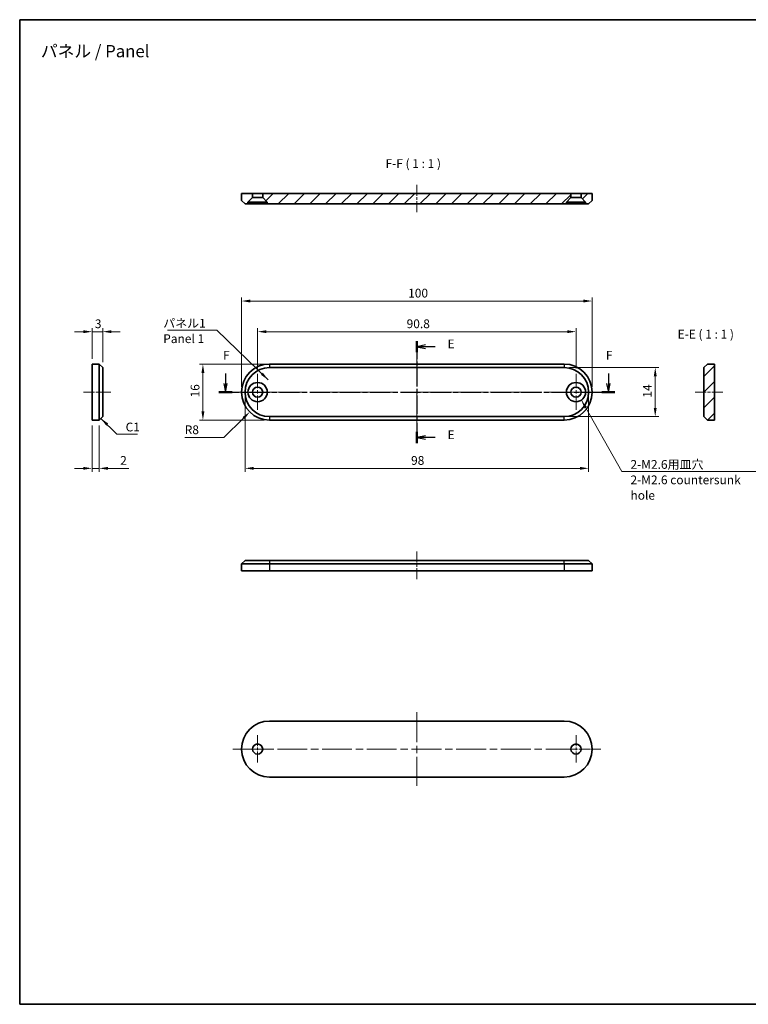
# Model space of a CAD drawing. Units: millimetres. Extents: x 0 to 2180, y 0 to 422.
# Drawn here: x 1790 to 1997, y 0 to 281 of the extents above; entities that cross this region are included whole.
import ezdxf

# ---------------------------------------------------------------- set-up
doc = ezdxf.new("R2010")
doc.units = ezdxf.units.MM
doc.header["$LTSCALE"] = 1.5
doc.linetypes.add('CHAIN', pattern=[0.35429999999999995, 0.2362, -0.0295, 0.0591, -0.0295])
doc.layers.get('Defpoints').update_dxf_attribs({"lineweight": 25})
for name, color, linetype, lineweight in [('Border (ISO)', 7, 'Continuous', 35), ('Center Mark (ISO)', 131, 'Continuous', 18), ('Centerline (ISO)', 131, 'Continuous', 18), ('Dimension (ISO)', 7, 'Continuous', 18), ('Dimension (ISO) @ 1', 7, 'Continuous', 18), ('Hatch (ISO)', 1, 'Continuous', 18), ('Section Line (ISO)', 7, 'CHAIN', 25), ('Symbol (ISO)', 7, 'Continuous', 18), ('Symbol (ISO) @ 1', 7, 'Continuous', 18), ('Visible (ISO)', 7, 'Continuous', 35), ('Visible Narrow (ISO)', 7, 'Continuous', 25)]:
    doc.layers.add(name, color=color, linetype=linetype, lineweight=lineweight)
doc.styles.add('Note Text (TK)', font='txt')
doc.dimstyles.new('Default - Method 1b (TK)', dxfattribs={"dimscale": 1.5, "dimtxt": 2.5, "dimasz": 2.5, "dimexe": 1, "dimexo": 1.499999999999999, "dimgap": 1, "dimtad": 1, "dimtoh": 1, "dimrnd": 1e-08, "dimdsep": 46, "dimtxsty": 'Note Text (TK)', "dimcen": 0.09, "dimdle": 5, "dimclrd": 100, "dimclre": 100, "dimclrt": 7, "dimadec": 1, "dimazin": 1, "dimtfac": 1, "dimtmove": 0, "dimatfit": 3, "dimfxl": 1, "dimtolj": 1, "dimlwd": -1, "dimlwe": -1, "dimarcsym": 0})
doc.dimstyles.new('Default - Method 1b (TK)$7', dxfattribs={"dimscale": 1.5, "dimtxt": 2.5, "dimasz": 2.5, "dimexe": 1, "dimexo": 1.499999999999999, "dimgap": 1, "dimtad": 1, "dimtoh": 1, "dimrnd": 1e-08, "dimdsep": 46, "dimtxsty": 'Note Text (TK)', "dimcen": 0.09, "dimdle": 5, "dimclrd": 100, "dimclre": 100, "dimclrt": 7, "dimadec": 1, "dimazin": 1, "dimtfac": 1, "dimtmove": 0, "dimatfit": 3, "dimfxl": 1, "dimtolj": 1, "dimlwd": -1, "dimlwe": -1, "dimarcsym": 0})
pattern_1 = [(45, (1775, -7.999999999999893), (-2.245064030267288, 2.245064030267288), [])]

# ---------------------------------------------------------------- blocks, each defined once
blk = doc.blocks.new('図面枠 tk図枠')
at = {"layer": 'Border (ISO)'}
for p, q in [((14.49999999999999, 289), (405.4999999999999, 289)), ((14.49999999999999, 289), (14.50000000000001, 8.000000000000007)), ((14.50000000000001, 8.000000000000007), (405.4999999999999, 8.000000000000007))]:
    blk.add_line(p, q, dxfattribs=at)
blk = doc.blocks.new('2dTransSection4')
at = {"layer": 'Section Line (ISO)', "linetype": 'CHAIN', "ltscale": 14.63488960266113}
blk.add_line((127.7552668815961, 197.265193402859), (127.7552668815961, 168.1543450569266), dxfattribs=at)
at = {"layer": 'Section Line (ISO)', "linetype": 'Continuous', "lineweight": 50}
for p, q in [((127.7552668815961, 197.265193402859), (127.7552668815961, 194.0800520118703)), ((127.7552668815961, 171.3394864479153), (127.7552668815961, 168.1543450569266))]:
    blk.add_line(p, q, dxfattribs=at)
at = {"layer": 'Section Line (ISO)', "linetype": 'Continuous'}
for p, q in [((130.2552668815961, 196.1726227073647), (127.7552668815961, 195.6726227073647)), ((130.2552668815961, 195.6726227073647), (127.7552668815961, 195.6726227073647)), ((127.7552668815961, 195.6726227073647), (130.2552668815961, 195.1726227073647)), ((133.0027692798945, 195.6726227073647), (130.2552668815961, 195.6726227073647)), ((130.2552668815961, 170.246915752421), (127.7552668815961, 169.746915752421)), ((130.2552668815961, 169.746915752421), (127.7552668815961, 169.746915752421)), ((127.7552668815961, 169.746915752421), (130.2552668815961, 169.2469157524209)), ((133.0027692798945, 169.746915752421), (130.2552668815961, 169.746915752421))]:
    blk.add_line(p, q, dxfattribs=at)
at = {"layer": 'Section Line (ISO)', "char_height": 2.5, "attachment_point": 7, "style": 'Note Text (TK)'}
for insert in [(136.5272675779179, 194.4445524668969), (136.5272675779179, 168.5188455119532)]:
    blk.add_mtext('E', dxfattribs=dict(at, insert=insert))
blk = doc.blocks.new('2dTransSection5')
at = {"layer": 'Section Line (ISO)', "linetype": 'Continuous'}
for p, q in [((73.21182964086748, 188.0531903043453), (73.21182964086748, 185.2138070631305)), ((182.3948005302679, 188.0531903043454), (182.3948005302679, 185.2138070631305)), ((72.71182964086749, 185.2138070631305), (73.21182964086748, 182.7138070631305)), ((73.21182964086748, 185.2138070631305), (73.21182964086748, 182.7138070631305)), ((73.21182964086748, 182.7138070631305), (73.71182964086748, 185.2138070631305)), ((181.8948005302679, 185.2138070631305), (182.3948005302679, 182.7138070631305)), ((182.3948005302679, 185.2138070631305), (182.3948005302679, 182.7138070631305)), ((182.3948005302679, 182.7138070631305), (182.8948005302679, 185.2138070631305))]:
    blk.add_line(p, q, dxfattribs=at)
at = {"layer": 'Section Line (ISO)', "linetype": 'CHAIN', "ltscale": 16.2192268371582}
blk.add_line((71.33859356483063, 182.7138070631305), (184.2680366063047, 182.7138070631305), dxfattribs=at)
at = {"layer": 'Section Line (ISO)', "linetype": 'Continuous', "lineweight": 50}
for p, q in [((71.33859356483063, 182.7138070631305), (75.08506571690434, 182.7138070631305)), ((180.521564454231, 182.7138070631305), (184.2680366063047, 182.7138070631305))]:
    blk.add_line(p, q, dxfattribs=at)
at = {"layer": 'Section Line (ISO)', "char_height": 2.5, "attachment_point": 7, "style": 'Note Text (TK)'}
for insert in [(72.50112868869105, 191.2138070631305), (181.6840995780914, 191.2138070631305)]:
    blk.add_mtext('F', dxfattribs=dict(at, insert=insert))
blk = doc.blocks.new('*D60')
at = {"layer": 'Defpoints', "color": 0}
for p in [(1948.155266881596, 191.9638070631306), (1857.355266881596, 179.9638070631307), (1948.155266881596, 179.9638070631307)]:
    blk.add_point(p, dxfattribs=at)
at = {"layer": 'Dimension (ISO)', "color": 100}
for p, q in [((1857.355266881596, 181.4638070631307), (1857.355266881596, 192.9638070631306)), ((1859.855266881596, 191.9638070631306), (1945.655266881596, 191.9638070631306)), ((1948.155266881596, 181.4638070631307), (1948.155266881596, 192.9638070631306))]:
    blk.add_line(p, q, dxfattribs=at)
for points in [[(1859.855266881596, 192.3804737297973), (1859.855266881596, 191.547140396464), (1857.355266881596, 191.9638070631306)], [(1945.655266881596, 192.3804737297973), (1945.655266881596, 191.547140396464), (1948.155266881596, 191.9638070631306)]]:
    blk.add_solid(points, dxfattribs=at)
at = {"layer": 'Dimension (ISO)', "color": 7, "insert": (1899.843335063414, 194.2138070631306), "char_height": 2.5, "attachment_point": 4, "style": 'Note Text (TK)'}
blk.add_mtext('\\A1;90.8', dxfattribs=at)
blk = doc.blocks.new('*D61')
at = {"layer": 'Defpoints', "color": 0}
for p in [(1952.755266881596, 200.7138070631307), (1852.755266881596, 174.7138070631306), (1952.755266881596, 174.7138070631306)]:
    blk.add_point(p, dxfattribs=at)
at = {"layer": 'Dimension (ISO)', "color": 100}
for p, q in [((1852.755266881596, 176.2138070631307), (1852.755266881596, 201.7138070631307)), ((1855.255266881596, 200.7138070631307), (1950.255266881596, 200.7138070631307)), ((1952.755266881596, 176.2138070631307), (1952.755266881596, 201.7138070631307))]:
    blk.add_line(p, q, dxfattribs=at)
for points in [[(1855.255266881596, 201.1304737297974), (1855.255266881596, 200.297140396464), (1852.755266881596, 200.7138070631307)], [(1950.255266881596, 201.1304737297974), (1950.255266881596, 200.297140396464), (1952.755266881596, 200.7138070631307)]]:
    blk.add_solid(points, dxfattribs=at)
at = {"layer": 'Dimension (ISO)', "color": 7, "insert": (1900.283675972505, 202.9638070631307), "char_height": 2.5, "attachment_point": 4, "style": 'Note Text (TK)'}
blk.add_mtext('\\A1;100', dxfattribs=at)
blk = doc.blocks.new('*D62')
at = {"layer": 'Defpoints', "color": 0}
for p in [(1860.755266881597, 182.7138070631307), (1841.755266881596, 166.7138070631307), (1860.755266881597, 166.7138070631307)]:
    blk.add_point(p, dxfattribs=at)
at = {"layer": 'Dimension (ISO)', "color": 100}
for p, q in [((1859.255266881597, 182.7138070631307), (1840.755266881597, 182.7138070631307)), ((1841.755266881596, 180.2138070631307), (1841.755266881596, 169.2138070631307)), ((1859.255266881597, 166.7138070631307), (1840.755266881597, 166.7138070631307))]:
    blk.add_line(p, q, dxfattribs=at)
for points in [[(1841.33860021493, 180.2138070631307), (1842.171933548263, 180.2138070631307), (1841.755266881596, 182.7138070631307)], [(1841.33860021493, 169.2138070631307), (1842.171933548263, 169.2138070631307), (1841.755266881596, 166.7138070631307)]]:
    blk.add_solid(points, dxfattribs=at)
at = {"layer": 'Dimension (ISO)', "color": 7, "insert": (1839.505266881596, 173.186818426767), "char_height": 2.5, "attachment_point": 4, "rotation": 90, "style": 'Note Text (TK)'}
blk.add_mtext('\\A1;16', dxfattribs=at)
blk = doc.blocks.new('*D63')
at = {"layer": 'Defpoints', "color": 0}
for p in [(1860.755266881596, 174.7138070631309), (1855.098412632103, 169.0569528136392)]:
    blk.add_point(p, dxfattribs=at)
at = {"layer": 'Dimension (ISO)', "color": 100}
for p, q in [((1847.757404386914, 161.7159445684517), (1853.330645679136, 167.289185860673)), ((1836.561821892265, 161.7159445684515), (1847.757404386914, 161.7159445684517))]:
    blk.add_line(p, q, dxfattribs=at)
blk.add_solid([(1853.036017853642, 167.5838136861674), (1853.625273504631, 166.9945580351785), (1855.098412632103, 169.0569528136392)], dxfattribs=at)
at = {"layer": 'Dimension (ISO)', "color": 7, "insert": (1836.561821892265, 163.9659445684517), "char_height": 2.5, "attachment_point": 4, "style": 'Note Text (TK)'}
blk.add_mtext('\\A1;R8', dxfattribs=at)
blk = doc.blocks.new('*D64')
at = {"layer": 'Defpoints', "color": 0}
for p in [(1813.16270667648, 191.9638070631306), (1810.16270667648, 182.7138070631306), (1813.16270667648, 181.7138070631306)]:
    blk.add_point(p, dxfattribs=at)
at = {"layer": 'Dimension (ISO)', "color": 100}
for p, q in [((1807.66270667648, 191.9638070631306), (1805.16270667648, 191.9638070631306)), ((1810.16270667648, 184.2138070631307), (1810.16270667648, 192.9638070631306)), ((1810.16270667648, 191.9638070631306), (1813.16270667648, 191.9638070631306)), ((1813.16270667648, 183.2138070631307), (1813.16270667648, 192.9638070631306)), ((1815.66270667648, 191.9638070631306), (1818.16270667648, 191.9638070631306))]:
    blk.add_line(p, q, dxfattribs=at)
for points in [[(1807.66270667648, 192.3804737297973), (1807.66270667648, 191.547140396464), (1810.16270667648, 191.9638070631306)], [(1815.66270667648, 192.3804737297973), (1815.66270667648, 191.547140396464), (1813.16270667648, 191.9638070631306)]]:
    blk.add_solid(points, dxfattribs=at)
at = {"layer": 'Dimension (ISO)', "color": 7, "insert": (1810.938274858298, 194.2138070631306), "char_height": 2.5, "attachment_point": 4, "style": 'Note Text (TK)'}
blk.add_mtext('\\A1;3', dxfattribs=at)
blk = doc.blocks.new('*D65')
at = {"layer": 'Defpoints', "color": 0}
for p in [(1853.755266881596, 174.7138070631306), (1951.755266881596, 174.7138070631306), (1951.755266881596, 152.9615959260585)]:
    blk.add_point(p, dxfattribs=at)
at = {"layer": 'Dimension (ISO)', "color": 100}
for p, q in [((1853.755266881596, 173.2138070631306), (1853.755266881596, 151.9615959260585)), ((1951.755266881596, 173.2138070631306), (1951.755266881596, 151.9615959260585)), ((1856.255266881596, 152.9615959260585), (1949.255266881596, 152.9615959260585))]:
    blk.add_line(p, q, dxfattribs=at)
for points in [[(1856.255266881596, 153.3782625927252), (1856.255266881596, 152.5449292593919), (1853.755266881596, 152.9615959260585)], [(1949.255266881596, 153.3782625927252), (1949.255266881596, 152.5449292593919), (1951.755266881596, 152.9615959260585)]]:
    blk.add_solid(points, dxfattribs=at)
at = {"layer": 'Dimension (ISO)', "color": 7, "insert": (1901.121744154323, 155.2115959260585), "char_height": 2.5, "attachment_point": 4, "style": 'Note Text (TK)'}
blk.add_mtext('\\A1;98', dxfattribs=at)
blk = doc.blocks.new('*D66')
at = {"layer": 'Defpoints', "color": 0}
for p in [(1810.16270667648, 166.7138070631307), (1812.16270667648, 166.7138070631307), (1812.16270667648, 152.9615959260585)]:
    blk.add_point(p, dxfattribs=at)
at = {"layer": 'Dimension (ISO)', "color": 100}
for p, q in [((1810.16270667648, 165.2138070631306), (1810.16270667648, 151.9615959260585)), ((1812.16270667648, 165.2138070631306), (1812.16270667648, 151.9615959260585)), ((1807.66270667648, 152.9615959260585), (1805.16270667648, 152.9615959260585)), ((1810.16270667648, 152.9615959260585), (1812.16270667648, 152.9615959260585)), ((1814.66270667648, 152.9615959260585), (1820.611570334433, 152.9615959260585))]:
    blk.add_line(p, q, dxfattribs=at)
for points in [[(1807.66270667648, 153.3782625927252), (1807.66270667648, 152.5449292593919), (1810.16270667648, 152.9615959260585)], [(1814.66270667648, 153.3782625927252), (1814.66270667648, 152.5449292593919), (1812.16270667648, 152.9615959260585)]]:
    blk.add_solid(points, dxfattribs=at)
at = {"layer": 'Dimension (ISO)', "color": 7, "insert": (1818.16270669807, 155.2115959260585), "char_height": 2.5, "attachment_point": 4, "style": 'Note Text (TK)'}
blk.add_mtext('\\A1;2', dxfattribs=at)
blk = doc.blocks.new('*D67')
at = {"layer": 'Defpoints', "color": 0}
for p in [(1944.755266881597, 181.7138070631307), (1944.755266881597, 167.7138070631307), (1970.755266881596, 167.7138070631307)]:
    blk.add_point(p, dxfattribs=at)
at = {"layer": 'Dimension (ISO)', "color": 100}
for p, q in [((1946.255266881597, 181.7138070631307), (1971.755266881596, 181.7138070631307)), ((1970.755266881596, 179.2138070631307), (1970.755266881596, 170.2138070631307)), ((1946.255266881597, 167.7138070631307), (1971.755266881596, 167.7138070631307))]:
    blk.add_line(p, q, dxfattribs=at)
for points in [[(1970.33860021493, 179.2138070631307), (1971.171933548263, 179.2138070631307), (1970.755266881596, 181.7138070631307)], [(1970.33860021493, 170.2138070631307), (1971.171933548263, 170.2138070631307), (1970.755266881596, 167.7138070631307)]]:
    blk.add_solid(points, dxfattribs=at)
at = {"layer": 'Dimension (ISO)', "color": 7, "insert": (1968.505266881596, 173.1442047904034), "char_height": 2.5, "attachment_point": 4, "rotation": 90, "style": 'Note Text (TK)'}
blk.add_mtext('\\A1;14', dxfattribs=at)

msp = doc.modelspace()

# ---------------------------------------------------------------- hatches: boundary and pattern name
at = {"layer": 'Hatch (ISO)'}
h = msp.add_hatch(dxfattribs=at)
h.set_pattern_fill('ANSI31', color=256, scale=25.4, style=0)
h.set_pattern_definition(pattern_1)
h.paths.add_polyline_path([(1951.755266881596, 228.4137441296751), (1952.755266881596, 229.4137441296751), (1952.755266881596, 231.4137441296751), (1949.605266881596, 231.4137441296751), (1949.605266881596, 230.2137441296751), (1950.905266881596, 228.9137441296751), (1950.905266881596, 228.4137441296751)])
h.paths.add_polyline_path([(1852.755266881596, 229.4137441296751), (1853.755266881596, 228.4137441296751), (1854.605266881596, 228.4137441296751), (1854.605266881596, 228.9137441296751), (1855.905266881596, 230.2137441296751), (1855.905266881596, 231.4137441296751), (1852.755266881596, 231.4137441296751)])
h.paths.add_polyline_path([(1860.105266881596, 228.4137441296751), (1945.405266881596, 228.4137441296751), (1945.405266881596, 228.9137441296751), (1946.705266881596, 230.2137441296751), (1946.705266881596, 231.4137441296751), (1858.805266881596, 231.4137441296751), (1858.805266881596, 230.2137441296751), (1860.105266881596, 228.9137441296751)])
h = msp.add_hatch(dxfattribs=at)
h.set_pattern_fill('ANSI31', color=256, scale=25.4, style=0)
h.set_pattern_definition(pattern_1)
h.paths.add_polyline_path([(1985.657649005641, 182.7138070631306), (1984.657649005641, 181.7138070631306), (1984.657649005641, 167.7138070631307), (1985.657649005641, 166.7138070631307), (1987.657649005641, 166.7138070631307), (1987.657649005641, 182.7138070631306)])

# ---------------------------------------------------------------- linework, layer by layer
at = {"layer": 'Center Mark (ISO)', "linetype": 'CHAIN', "ltscale": 11.66757774353027}
for p, q in [((1857.355266881596, 179.9638070631307), (1857.355266881596, 169.4638070631307)), ((1948.155266881596, 179.9638070631307), (1948.155266881596, 169.4638070631307)), ((1862.605266881596, 174.7138070631306), (1852.105266881596, 174.7138070631306)), ((1953.405266881596, 174.7138070631306), (1942.905266881596, 174.7138070631306))]:
    msp.add_line(p, q, dxfattribs=at)
at = {"layer": 'Center Mark (ISO)', "linetype": 'CHAIN', "ltscale": 8.778438568115234}
for p, q in [((1857.355266881579, 76.7925839424334), (1857.355266881579, 68.89258394243339)), ((1948.155266881579, 76.7925839424334), (1948.155266881579, 68.89258394243339)), ((1861.305266881579, 72.84258394243336), (1853.405266881579, 72.84258394243336)), ((1952.105266881579, 72.84258394243336), (1944.205266881579, 72.84258394243336))]:
    msp.add_line(p, q, dxfattribs=at)
at = {"layer": 'Centerline (ISO)', "linetype": 'CHAIN', "ltscale": 8.889559745788574}
for p, q in [((1902.755266881596, 233.9137441296751), (1902.755266881596, 225.9137441296751)), ((1807.66270667648, 174.7138070631306), (1815.66270667648, 174.7138070631306)), ((1982.157649005641, 174.7138070631306), (1990.157649005641, 174.7138070631306)), ((1902.755266881596, 129.2024843105071), (1902.755266881596, 121.2024843105068))]:
    msp.add_line(p, q, dxfattribs=at)
at = {"layer": 'Centerline (ISO)', "linetype": 'CHAIN', "ltscale": 23.99096870422363}
for p, q in [((1902.755266881596, 185.2138070631307), (1902.755266881596, 164.2138070631306)), ((1850.255266881596, 174.7138070631306), (1955.255266881596, 174.7138070631306)), ((1902.755266881579, 83.3425839424334), (1902.755266881579, 62.34258394243338)), ((1850.255266881579, 72.84258394243336), (1955.255266881579, 72.84258394243336))]:
    msp.add_line(p, q, dxfattribs=at)
at = {"layer": 'Visible (ISO)'}
for p, q in [((1855.905266881596, 231.4137441296751), (1852.755266881596, 231.4137441296751)), ((1852.755266881596, 231.4137441296751), (1852.755266881596, 229.4137441296751)), ((1855.905266881596, 230.2137441296751), (1855.905266881596, 231.4137441296751)), ((1855.905266881596, 231.4137441296751), (1858.805266881596, 231.4137441296751)), ((1946.705266881596, 231.4137441296751), (1858.805266881596, 231.4137441296751)), ((1858.805266881596, 231.4137441296751), (1858.805266881596, 230.2137441296751)), ((1946.705266881596, 230.2137441296752), (1946.705266881596, 231.4137441296751)), ((1946.705266881596, 231.4137441296751), (1949.605266881596, 231.4137441296751)), ((1952.755266881596, 231.4137441296751), (1949.605266881596, 231.4137441296751)), ((1949.605266881596, 231.4137441296751), (1949.605266881596, 230.2137441296752)), ((1952.755266881596, 229.4137441296751), (1952.755266881596, 231.4137441296751)), ((1852.755266881596, 229.4137441296751), (1853.755266881596, 228.4137441296751)), ((1853.755266881596, 228.4137441296751), (1854.605266881596, 228.4137441296751)), ((1854.605266881596, 228.9137441296751), (1855.905266881596, 230.2137441296751)), ((1854.605266881596, 228.4137441296751), (1854.605266881596, 228.9137441296751)), ((1860.105266881596, 228.9137441296751), (1854.605266881596, 228.9137441296751)), ((1860.105266881596, 228.4137441296751), (1854.605266881596, 228.4137441296751)), ((1858.805266881596, 230.2137441296751), (1855.905266881596, 230.2137441296751)), ((1858.805266881596, 230.2137441296751), (1860.105266881596, 228.9137441296751)), ((1860.105266881596, 228.9137441296751), (1860.105266881596, 228.4137441296751)), ((1860.105266881596, 228.4137441296751), (1945.405266881596, 228.4137441296751)), ((1945.405266881596, 228.9137441296751), (1946.705266881596, 230.2137441296752)), ((1945.405266881596, 228.4137441296751), (1945.405266881596, 228.9137441296751)), ((1950.905266881596, 228.9137441296751), (1945.405266881596, 228.9137441296751)), ((1950.905266881596, 228.4137441296751), (1945.405266881596, 228.4137441296751)), ((1949.605266881596, 230.2137441296752), (1946.705266881596, 230.2137441296752)), ((1949.605266881596, 230.2137441296752), (1950.905266881596, 228.9137441296751)), ((1950.905266881596, 228.9137441296751), (1950.905266881596, 228.4137441296751)), ((1950.905266881596, 228.4137441296751), (1951.755266881596, 228.4137441296751)), ((1951.755266881596, 228.4137441296751), (1952.755266881596, 229.4137441296751)), ((1812.16270667648, 182.7138070631306), (1810.16270667648, 182.7138070631306)), ((1810.16270667648, 166.7138070631307), (1810.16270667648, 182.7138070631306)), ((1812.16270667648, 182.7138070631306), (1813.16270667648, 181.7138070631306)), ((1812.16270667648, 166.7138070631307), (1812.16270667648, 182.7138070631306)), ((1944.755266881596, 182.7138070631306), (1860.755266881596, 182.7138070631306)), ((1985.657649005641, 182.7138070631306), (1984.657649005641, 181.7138070631306)), ((1987.657649005641, 182.7138070631306), (1985.657649005641, 182.7138070631306)), ((1987.657649005641, 166.7138070631307), (1987.657649005641, 182.7138070631306)), ((1813.16270667648, 181.7138070631306), (1813.16270667648, 167.7138070631307)), ((1860.755266881596, 181.7138070631306), (1944.755266881596, 181.7138070631306)), ((1984.657649005641, 181.7138070631306), (1984.657649005641, 167.7138070631307)), ((1812.16270667648, 166.7138070631307), (1810.16270667648, 166.7138070631307)), ((1813.16270667648, 167.7138070631307), (1812.16270667648, 166.7138070631307)), ((1944.755266881596, 167.7138070631307), (1860.755266881596, 167.7138070631307)), ((1860.755266881596, 166.7138070631307), (1944.755266881596, 166.7138070631307)), ((1984.657649005641, 167.7138070631307), (1985.657649005641, 166.7138070631307)), ((1985.657649005641, 166.7138070631307), (1987.657649005641, 166.7138070631307)), ((1853.755266881596, 126.7024843105092), (1852.755266881596, 125.7024843105092)), ((1853.755266881596, 126.7024843105092), (1860.755266881596, 126.7024843105071)), ((1944.755266881596, 126.7024843105071), (1860.755266881596, 126.7024843105071)), ((1944.755266881596, 126.7024843105071), (1951.755266881596, 126.7024843105091)), ((1951.755266881596, 126.7024843105091), (1952.755266881596, 125.7024843105091)), ((1860.755266881596, 125.7024843105068), (1852.755266881596, 125.7024843105092)), ((1852.755266881596, 125.7024843105092), (1852.755266881596, 123.7024843105092)), ((1860.755266881596, 123.7024843105068), (1852.755266881596, 123.7024843105092)), ((1860.755266881596, 125.7024843105068), (1944.755266881596, 125.7024843105068)), ((1860.755266881596, 123.7024843105068), (1944.755266881596, 123.7024843105068)), ((1952.755266881596, 125.7024843105091), (1944.755266881596, 125.7024843105067)), ((1952.755266881596, 123.7024843105091), (1944.755266881596, 123.7024843105068)), ((1952.755266881596, 125.7024843105091), (1952.755266881596, 123.7024843105091)), ((1860.755266881579, 80.84258394243338), (1944.755266881579, 80.84258394243338)), ((1944.755266881579, 64.84258394243338), (1860.755266881579, 64.84258394243338))]:
    msp.add_line(p, q, dxfattribs=at)
for centre, radius in [((1857.355266881596, 174.7138070631306), 2.75), ((1948.155266881596, 174.7138070631306), 2.75), ((1857.355266881596, 174.7138070631306), 1.45), ((1948.155266881596, 174.7138070631306), 1.45), ((1857.355266881579, 72.84258394243336), 1.45), ((1948.155266881579, 72.84258394243336), 1.45)]:
    msp.add_circle(centre, radius, dxfattribs=at)
for centre, radius, start, end in [((1860.755266881596, 174.7138070631306), 7.999999999999998, 90, 270), ((1944.755266881596, 174.7138070631306), 7.999999999999999, 270, 90), ((1860.755266881596, 174.7138070631306), 7.000000000000002, 90, 270), ((1944.755266881596, 174.7138070631306), 7.000000000000003, 270, 90), ((1860.755266881579, 72.84258394243336), 7.999999999999998, 90, 270), ((1944.755266881579, 72.84258394243336), 7.999999999999999, 270, 90)]:
    msp.add_arc(centre, radius, start, end, dxfattribs=at)
at = {"layer": 'Visible Narrow (ISO)'}
for p, q in [((1860.755266881596, 182.7138070631306), (1860.755266881596, 181.7138070631306)), ((1944.755266881596, 182.7138070631306), (1944.755266881596, 181.7138070631306)), ((1860.755266881596, 167.7138070631307), (1860.755266881596, 166.7138070631307)), ((1944.755266881596, 166.7138070631307), (1944.755266881596, 167.7138070631307)), ((1860.755266881596, 126.7024843105071), (1860.755266881596, 125.7024843105068)), ((1944.755266881596, 125.7024843105068), (1944.755266881596, 126.7024843105071)), ((1860.755266881596, 125.7024843105068), (1860.755266881596, 123.7024843105068)), ((1944.755266881596, 125.7024843105068), (1944.755266881596, 123.7024843105068))]:
    msp.add_line(p, q, dxfattribs=at)

# ---------------------------------------------------------------- block references
msp.add_blockref('図面枠 tk図枠', (1775, -7.999999999999893))
at = {"layer": 'Section Line (ISO)'}
for name in ['2dTransSection4', '2dTransSection5']:
    msp.add_blockref(name, (1775, -7.999999999999893), dxfattribs=at)

# ---------------------------------------------------------------- texts
at = {"layer": 'Symbol (ISO)', "color": 7, "style": 'Note Text (TK)'}
for s, insert, char_height, width, attachment_point, line_spacing_factor in [('{\\fＭＳ Ｐゴシック|b0|i0;\\H3.5000;パネル / Panel}', (1795.536789201754, 272.0210936131976), 3.499999940395355, 33.23976755142212, 4, 1.5), ('{\\fＭＳ Ｐゴシック|b0|i0;パネル1\\P\\fＭＳ Ｐゴシック|b0|i0;Panel 1}', (1830.423511699104, 195.623376355253), 2.5, 12.83625721931457, 1, 1.058181881904602), ('{\\fＭＳ Ｐゴシック|b0|i0;2-M2.6用皿穴\\P\\fＭＳ Ｐゴシック|b0|i0;2-M2.6 countersunk hole}', (1963.691899276428, 155.32927537434), 2.5, 38.93274784088135, 1, 1.058181881904602)]:
    msp.add_mtext(s, dxfattribs=dict(at, insert=insert, char_height=char_height, width=width, attachment_point=attachment_point, line_spacing_factor=line_spacing_factor))
at = {"layer": 'Symbol (ISO)', "color": 7, "char_height": 2.5, "attachment_point": 7, "style": 'Note Text (TK)'}
for s, insert in [('F-F ( 1 : 1 )', (1893.835501699097, 237.9137441296751)), ('E-E ( 1 : 1 )', (1977.131403795133, 189.2138070631306))]:
    msp.add_mtext(s, dxfattribs=dict(at, insert=insert))
at = {"layer": 'Symbol (ISO)', "color": 7, "insert": (1819.709034507524, 166.0008125654216), "char_height": 2.5, "attachment_point": 1, "line_spacing_factor": 1.5, "style": 'Note Text (TK)'}
msp.add_mtext('{\\fＭＳ Ｐゴシック|b0|i0;C1}', dxfattribs=at)

# ---------------------------------------------------------------- dimensions: what is measured, and where the dimension line sits
at = {"layer": 'Dimension (ISO) @ 1', "color": 100}
for base, p1, p2, angle, override, picture, middle in [((1952.755266881596, 200.7138070631307), (1852.755266881596, 174.7138070631306), (1952.755266881596, 174.7138070631306), 180, {"dimscale": 1, "dimgap": 1, "dimtoh": 0, "dimdec": 2, "dimtol": 0, "dimlim": 0, "dimtp": 0, "dimtm": 0, "dimtdec": 2, "dimtix": 0, "dimtofl": 0, "dimtmove": 0, "dimatfit": 1}, '*D61', (1902.755266881596, 200.7138070631307)), ((1813.16270667648, 191.9638070631306), (1810.16270667648, 182.7138070631306), (1813.16270667648, 181.7138070631306), 180, {"dimscale": 1, "dimgap": 1, "dimtoh": 0, "dimdec": 2, "dimtol": 0, "dimlim": 0, "dimtp": 0, "dimtm": 0, "dimtdec": 2, "dimtix": 0, "dimtofl": 1, "dimtmove": 0, "dimatfit": 1}, '*D64', (1811.66270667648, 191.9638070631306)), ((1948.155266881596, 191.9638070631306), (1857.355266881596, 179.9638070631307), (1948.155266881596, 179.9638070631307), 180, {"dimscale": 1, "dimgap": 1, "dimtoh": 0, "dimdec": 2, "dimtol": 0, "dimlim": 0, "dimtp": 0, "dimtm": 0, "dimtdec": 2, "dimtix": 0, "dimtofl": 0, "dimtmove": 0, "dimatfit": 1}, '*D60', (1902.755266881596, 191.9638070631306)), ((1841.755266881596, 166.7138070631307), (1860.755266881596, 182.7138070631306), (1860.755266881596, 166.7138070631307), 90, {"dimscale": 1, "dimgap": 1, "dimtoh": 0, "dimdec": 2, "dimtol": 0, "dimlim": 0, "dimtp": 0, "dimtm": 0, "dimtdec": 2, "dimtix": 0, "dimtofl": 0, "dimtmove": 0, "dimatfit": 1}, '*D62', (1841.755266881596, 174.7138070631306)), ((1970.755266881596, 167.7138070631307), (1944.755266881596, 181.7138070631306), (1944.755266881596, 167.7138070631307), 270, {"dimscale": 1, "dimgap": 1, "dimtoh": 0, "dimdec": 2, "dimtol": 0, "dimlim": 0, "dimtp": 0, "dimtm": 0, "dimtdec": 2, "dimtix": 0, "dimtofl": 0, "dimtmove": 0, "dimatfit": 1}, '*D67', (1970.755266881596, 174.7138070631306)), ((1951.755266881596, 152.9615959260585), (1853.755266881596, 174.7138070631306), (1951.755266881596, 174.7138070631306), 180, {"dimscale": 1, "dimgap": 1, "dimtoh": 0, "dimdec": 2, "dimtol": 0, "dimlim": 0, "dimtp": 0, "dimtm": 0, "dimtdec": 2, "dimtix": 0, "dimtofl": 0, "dimtmove": 0, "dimatfit": 1}, '*D65', (1902.755266881596, 152.9615959260585)), ((1812.16270667648, 152.9615959260585), (1810.16270667648, 166.7138070631307), (1812.16270667648, 166.7138070631307), 180, {"dimscale": 1, "dimgap": 1, "dimtoh": 0, "dimdec": 2, "dimtol": 0, "dimlim": 0, "dimtp": 0, "dimtm": 0, "dimtdec": 2, "dimtix": 0, "dimtofl": 1, "dimtmove": 0, "dimatfit": 1}, '*D66', (1818.887138516251, 152.9615959260585))]:
    dim = msp.add_linear_dim(base=base, p1=p1, p2=p2, angle=angle, dimstyle='Default - Method 1b (TK)', override=override, dxfattribs=at)
    dim.commit()
    dim.dimension.update_dxf_attribs({"geometry": picture, "text_midpoint": middle, "dimtype": 160})
dim = msp.add_radius_dim(center=(1860.755266881596, 174.7138070631309), mpoint=(1855.098412632103, 169.0569528136392), dimstyle='Default - Method 1b (TK)', override={"dimscale": 1, "dimgap": 1, "dimtih": 1, "dimdec": 2, "dimlfac": 0.9999999999999962, "dimcen": 0, "dimtol": 0, "dimlim": 0, "dimtp": 0, "dimtm": 0, "dimtdec": 2, "dimtix": 0, "dimtofl": 0, "dimtmove": 0, "dimatfit": 3}, dxfattribs=at)
dim.commit()
dim.dimension.update_dxf_attribs({"geometry": '*D63', "text_midpoint": (1838.372901437719, 161.7159445684517), "dimtype": 164})

# ---------------------------------------------------------------- leaders
at = {"layer": 'Symbol (ISO) @ 1', "color": 100, "annotation_type": 0, "has_hookline": 1}
for points, hookline_direction, text_width in [([(1860.369567602565, 178.2065602056784), (1845.759768918419, 192.3967283545349), (1843.259768918419, 192.3967283545349)], 1, 11.60511363636363), ([(1949.689006275517, 172.4312331932339), (1961.191899276428, 152.0425034589385), (1963.691899276428, 152.0425034589385)], 0, 37.47159090909091), ([(1812.66270667648, 167.2138070631306), (1817.209034507524, 162.7405786105846), (1819.709034507524, 162.7405786105846)], 0, 3.352272727272727)]:
    msp.add_leader(points, dimstyle='Default - Method 1b (TK)$7', override={"dimscale": 1, "dimgap": 0, "dimtad": 1}, dxfattribs=dict(at, hookline_direction=hookline_direction, text_width=text_width))

doc.saveas('drawing.dxf')
